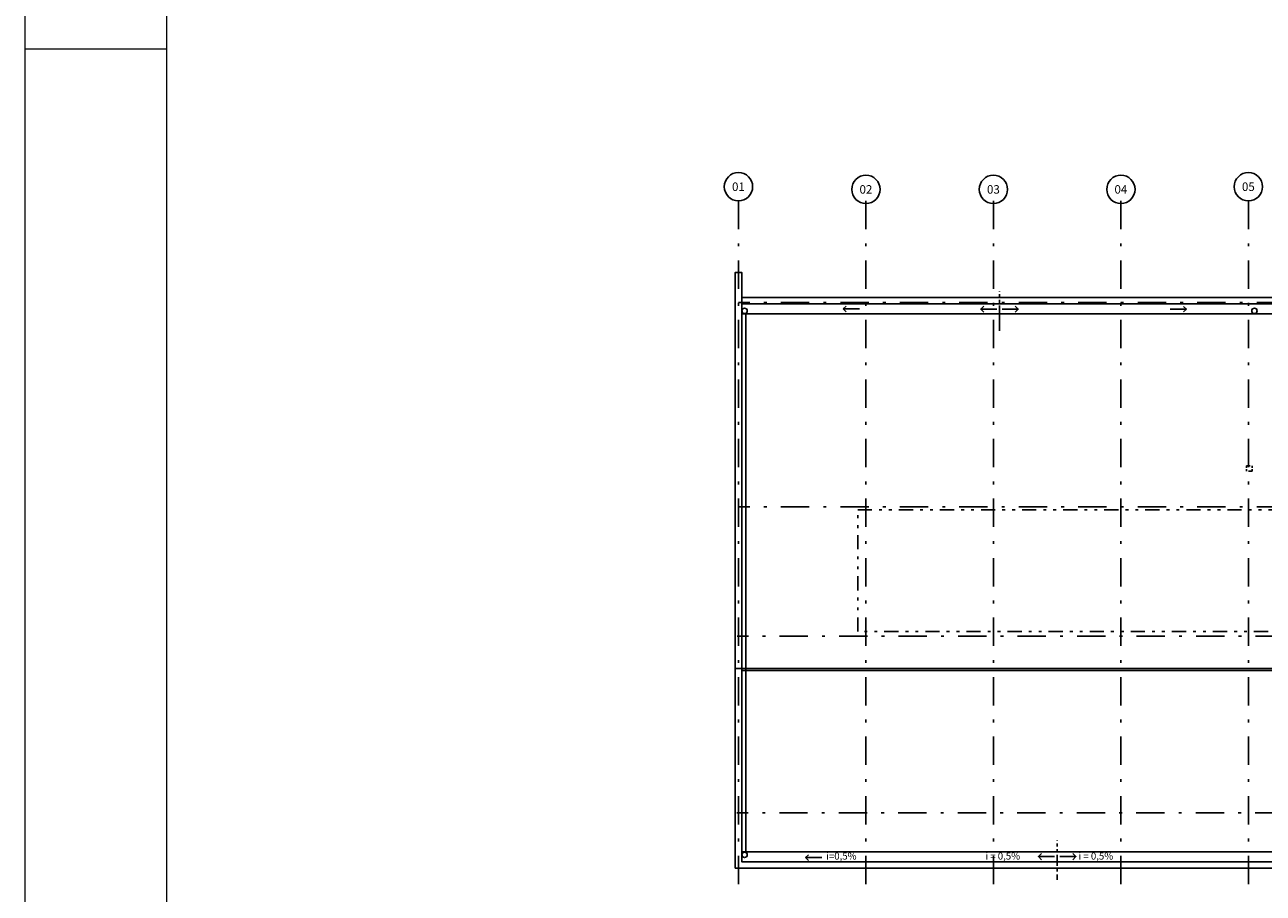
# Model space of a CAD drawing. Units: metres. Extents: x 427419 to 429258, y 7622411 to 7622644.
# Drawn here: x 429090 to 429134, y 7622555 to 7622586 of the extents above; entities that cross this region are included whole.
import ezdxf
from ezdxf.enums import TextEntityAlignment as Align

# ---------------------------------------------------------------- set-up
doc = ezdxf.new("R2010")
doc.units = ezdxf.units.M
for name, pattern in [('1201044_01APE0300_01$0$DIV', [15.875, 6.35, -3.175, 0, -3.175, 0, -3.175]), ('CENTER', [2, 1.25, -0.25, 0.25, -0.25]), ('DASHDOT', [1, 0.5, -0.25, 0, -0.25]), ('DASHDOT2', [0.5, 0.25, -0.125, 0, -0.125]), ('DIVIDE2', [0.625, 0.25, -0.125, 0, -0.125, 0, -0.125]), ('HIDDEN2', [0.1875, 0.125, -0.0625])]:
    doc.linetypes.add(name, pattern=pattern)
doc.layers.get('0').update_dxf_attribs({"lineweight": 0})
for name, color, linetype in [('1PLANO', 7, 'Continuous'), ('ALVENARIA', 7, 'Continuous'), ('AQ_Simbologia', 7, 'Continuous'), ('ARQ_EIXO', 7, 'DASHDOT'), ('EIXO', 7, 'CENTER'), ('EIXOS', 7, 'DASHDOT2'), ('H-HIDRA', 2, 'Continuous'), ('PRO', 7, 'HIDDEN2'), ('TXT-R60', 1, 'Continuous')]:
    doc.layers.add(name, color=color, linetype=linetype)
doc.styles.add('R60', font='romans.shx', dxfattribs={"height": 0.3})
doc.styles.add('ROMANS', font='romans.shx', dxfattribs={"height": 15})

# ---------------------------------------------------------------- blocks, each defined once
blk = doc.blocks.new('1201044_01APE0300_01$0$A$C')
blk.add_circle((0.075, 0), 0.095)
blk = doc.blocks.new('A$C69037CD7')
for p, q in [((-24.08, 22.544), (-31.458, 22.544)), ((-24.07, 10.034), (-34.401, 10.034)), ((-24.08, 3.574), (-35.903, 3.574))]:
    blk.add_line(p, q)
at = {"ltscale": 0.5}
blk.add_line((-46.572, 9.963), (-1.587, 9.963), dxfattribs=at)
for points in [[(-24.09, 2.994), (-46.802, 2.994), (-46.802, 24.008), (-46.572, 24.008), (-46.572, 23.124), (-24.09, 23.124)], [(-46.802, 10.034), (-46.572, 10.034), (-46.572, 23.124)], [(-24.272, 3.574), (-24.272, 3.219), (-46.572, 3.219), (-46.572, 22.899), (-24.272, 22.899), (-24.272, 22.544)], [(-38.028, 22.821), (-38.134, 22.715), (-38.028, 22.609)], [(-36.917, 22.821), (-36.811, 22.715), (-36.917, 22.609)], [(-46.422, 3.524), (-46.422, 22.544)], [(-37.568, 22.715), (-38.134, 22.715)], [(-37.376, 22.715), (-36.811, 22.715)], [(-35.99, 3.505), (-36.096, 3.399), (-35.99, 3.293)], [(-34.879, 3.505), (-34.773, 3.399), (-34.879, 3.293)], [(-35.531, 3.399), (-36.096, 3.399)], [(-35.339, 3.399), (-34.773, 3.399)]]:
    blk.add_lwpolyline(points)
at = {"color": 7, "linetype": '1201044_01APE0300_01$0$DIV', "ltscale": 0.03}
for points in [[(-37.472, 21.947), (-37.472, 23.34)], [(-35.435, 2.582), (-35.435, 3.974)]]:
    blk.add_lwpolyline(points, dxfattribs=at)
for points in [[(-46.572, 10.034), (-46.572, 22.544), (-1.737, 22.544), (-1.737, 10.034)], [(-46.572, 10.034), (-46.572, 3.574), (-1.737, 3.574), (-1.737, 10.034)]]:
    blk.add_lwpolyline(points, close=True)
for p in [(-46.547, 22.654), (-46.547, 3.464)]:
    blk.add_blockref('1201044_01APE0300_01$0$A$C', p)
at = {"rotation": 180}
blk.add_blockref('1201044_01APE0300_01$0$A$C', (-28.397, 22.654), dxfattribs=at)
blk = doc.blocks.new('Eixo_fde')
at = {"color": 1, "linetype": 'Continuous'}
blk.add_circle((0, 0.25), 0.25, dxfattribs=at)
at = {"color": 3, "style": 'ROMANS'}
blk.add_attdef('EIXO', text='', height=0.15, dxfattribs=at).set_placement((0, 0.25), align=Align.MIDDLE_CENTER)

msp = doc.modelspace()

# ---------------------------------------------------------------- linework, layer by layer
at = {"color": 3}
for p, q in [((429090.209, 7622644.355), (429090.209, 7622525.555)), ((429090.209, 7622584.955), (429095.209, 7622584.955))]:
    msp.add_line(p, q, dxfattribs=at)
at = {"color": 4}
msp.add_line((429095.209, 7622642.355), (429095.209, 7622527.555), dxfattribs=at)
at = {"layer": 'ALVENARIA', "color": 252, "linetype": 'DIVIDE2', "ltscale": 2}
msp.add_lwpolyline([(429119.616, 7622568.694), (429155.852, 7622568.694), (429155.852, 7622564.397), (429119.616, 7622564.397)], close=True, dxfattribs=at)
at = {"layer": 'AQ_Simbologia', "color": 7}
for p, q in [((429119.105, 7622575.779), (429119.207, 7622575.877)), ((429131.218, 7622575.771), (429131.116, 7622575.869)), ((429119.675, 7622575.779), (429119.105, 7622575.779)), ((429119.105, 7622575.779), (429119.207, 7622575.68)), ((429130.648, 7622575.771), (429131.218, 7622575.771)), ((429131.218, 7622575.771), (429131.116, 7622575.673)), ((429117.772, 7622556.422), (429117.874, 7622556.521)), ((429118.342, 7622556.422), (429117.772, 7622556.422)), ((429117.772, 7622556.422), (429117.874, 7622556.324))]:
    msp.add_line(p, q, dxfattribs=at)
for points in [[(429126.1, 7622556.561), (429125.994, 7622556.455), (429126.1, 7622556.349)], [(429126.559, 7622556.455), (429125.994, 7622556.455)], [(429126.751, 7622556.455), (429127.317, 7622556.455)], [(429127.211, 7622556.561), (429127.317, 7622556.455), (429127.211, 7622556.349)]]:
    msp.add_lwpolyline(points, dxfattribs=at)
at = {"layer": 'ARQ_EIXO', "color": 252, "ltscale": 2}
for p, q in [((429115.403, 7622579.59), (429115.403, 7622555.388)), ((429119.903, 7622579.59), (429119.903, 7622555.388)), ((429124.403, 7622579.59), (429124.403, 7622555.388)), ((429128.903, 7622579.59), (429128.903, 7622555.388)), ((429133.403, 7622579.59), (429133.403, 7622555.388)), ((429162, 7622576), (429115.403, 7622576)), ((429162, 7622568.8), (429115.403, 7622568.8)), ((429161.955, 7622564.232), (429115.358, 7622564.232)), ((429161.946, 7622558), (429115.349, 7622558))]:
    msp.add_line(p, q, dxfattribs=at)
at = {"layer": 'EIXOS', "color": 7, "linetype": 'DIVIDE2', "ltscale": 0.03}
msp.add_lwpolyline([(429124.618, 7622575.004), (429124.618, 7622576.397)], dxfattribs=at)
at = {"layer": 'H-HIDRA'}
msp.add_line((429126.655, 7622556.23), (429126.655, 7622556.52), dxfattribs=at)
at = {"layer": 'PRO', "color": 252}
for p, q in [((429133.343, 7622570.178), (429133.343, 7622570.248)), ((429133.343, 7622570.248), (429133.533, 7622570.248)), ((429133.533, 7622570.248), (429133.533, 7622570.178)), ((429133.343, 7622570.058), (429133.343, 7622570.128)), ((429133.533, 7622570.058), (429133.343, 7622570.058)), ((429133.533, 7622570.128), (429133.533, 7622570.058))]:
    msp.add_line(p, q, dxfattribs=at)
for points in [[(429133.343, 7622570.178), (429133.343, 7622570.248), (429133.533, 7622570.248), (429133.533, 7622570.178)], [(429133.533, 7622570.128), (429133.533, 7622570.058), (429133.343, 7622570.058), (429133.343, 7622570.128)]]:
    msp.add_lwpolyline(points, dxfattribs=at)

# ---------------------------------------------------------------- block references
at = {"layer": '1PLANO'}
msp.add_blockref('A$C69037CD7', (429162.09, 7622553.056), dxfattribs=at)
at = {"layer": 'EIXO', "xscale": 2, "yscale": 2, "zscale": 2}
for p, values in [((429115.403, 7622579.59), {'EIXO': '01'}), ((429119.903, 7622579.495), {'EIXO': '02'}), ((429124.403, 7622579.495), {'EIXO': '03'}), ((429128.903, 7622579.495), {'EIXO': '04'}), ((429133.403, 7622579.59), {'EIXO': '05'})]:
    msp.add_blockref('Eixo_fde', p, dxfattribs=at).add_auto_attribs(values)

# ---------------------------------------------------------------- texts
at = {"layer": 'TXT-R60', "style": 'R60'}
for s, p in [('i=0,5%', (429118.502, 7622556.352)), ('i = 0,5%%%', (429124.121, 7622556.352)), ('i = 0,5%%%', (429127.408, 7622556.352))]:
    msp.add_text(s, height=0.25, dxfattribs=at).set_placement(p)

doc.saveas('drawing.dxf')
